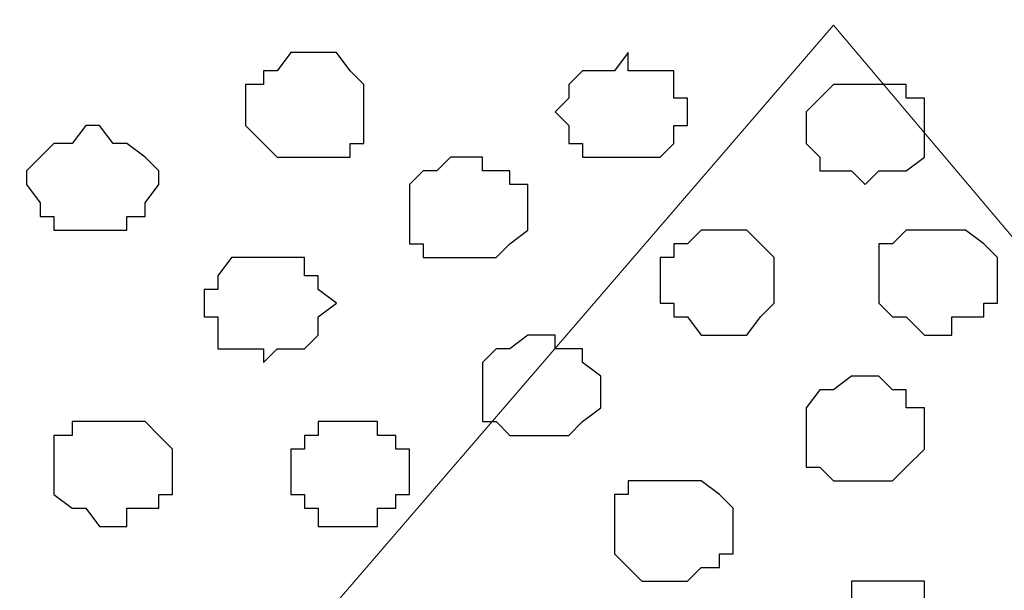
# Model space of a CAD drawing. Units: centimetres. Extents: x -8.5 to 8.8, y -9.9 to 13.4.
# Drawn here: x -3.9 to -3.4, y -0.8 to -0.6 of the extents above; entities that cross this region are included whole.
import ezdxf

# ---------------------------------------------------------------- set-up
doc = ezdxf.new("R2010")
doc.units = ezdxf.units.CM
doc.header["$MEASUREMENT"] = 0
doc.layers.add('Layer 1', color=7, linetype='Continuous')

msp = doc.modelspace()

# ---------------------------------------------------------------- linework, layer by layer
at = {"layer": 'Layer 1', "color": 254}
msp.add_open_spline([(-5.19512, -1.13362), (-5.19512, -1.13362), (1.62079, -1.13058), (1.62079, -1.13058), (1.62079, -1.13058), (1.62079, -1.13058), (1.61431, -0.54258), (1.61431, -0.54258), (1.61431, -0.54258), (1.61431, -0.54258), (-5.20136, -0.54257), (-5.20136, -0.54257), (-5.20136, -0.54257), (-5.20136, -0.54257), (-5.19512, -1.13362), (-5.19512, -1.13362)], degree=3, knots=[0, 0, 0, 0, 0.25, 0.25, 0.25, 0.25, 0.5, 0.5, 0.5, 0.5, 0.75, 0.75, 0.75, 0.75, 1, 1, 1, 1], dxfattribs=at)
at = {"layer": 'Layer 1', "color": 254, "lineweight": 9}
msp.add_open_spline([(-5.20136, -0.54257), (-5.20136, -0.54257), (1.61431, -0.54257), (1.61431, -0.54257), (1.61431, -0.54257), (1.61431, -0.54257), (1.62079, -1.13058), (1.62079, -1.13058), (1.62079, -1.13058), (1.62079, -1.13058), (-5.19512, -1.13362), (-5.19512, -1.13362), (-5.19512, -1.13362), (-5.19512, -1.13362), (-5.20136, -0.54257), (-5.20136, -0.54257)], degree=3, knots=[0, 0, 0, 0, 0.25, 0.25, 0.25, 0.25, 0.5, 0.5, 0.5, 0.5, 0.75, 0.75, 0.75, 0.75, 1, 1, 1, 1], dxfattribs=at)
at = {"layer": 'Layer 1', "lineweight": 9}
for points in [[(-4.19806, -0.57644), (-4.19806, -0.57644), (-4.53249, -0.97226), (-4.53249, -0.97226), (-4.53249, -0.97226), (-4.53249, -0.97226), (-4.53884, -0.99342), (-4.53884, -0.99342), (-4.53884, -0.99342), (-4.53884, -0.99342), (-4.53249, -1.01247), (-4.53249, -1.01247), (-4.53249, -1.01247), (-4.53249, -1.01247), (-4.52614, -1.02729), (-4.52614, -1.02729), (-4.52614, -1.02729), (-4.52614, -1.02729), (-4.51979, -1.03999), (-4.51979, -1.03999), (-4.51979, -1.03999), (-4.51979, -1.03999), (-4.48592, -1.06751), (-4.48592, -1.06751), (-4.48592, -1.06751), (-4.48592, -1.06751), (-4.44359, -1.08867), (-4.44359, -1.08867), (-4.44359, -1.08867), (-4.44359, -1.08867), (-4.38856, -1.10772), (-4.38856, -1.10772), (-4.38856, -1.10772), (-4.38856, -1.10772), (-4.32717, -1.12254), (-4.32717, -1.12254), (-4.32717, -1.12254), (-4.32717, -1.12254), (-4.25814, -1.1332), (-4.25814, -1.1332), (-4.25814, -1.1332), (-4.25814, -1.1332), (-4.12529, -1.13314), (-4.12529, -1.13314), (-4.12529, -1.13314), (-4.12529, -1.13314), (-4.06259, -1.11619), (-4.06259, -1.11619), (-4.06259, -1.11619), (-4.06259, -1.11619), (-4.00121, -1.10772), (-4.00121, -1.10772), (-4.00121, -1.10772), (-4.00121, -1.10772), (-3.94617, -1.08867), (-3.94617, -1.08867), (-3.94617, -1.08867), (-3.94617, -1.08867), (-3.90384, -1.06751), (-3.90384, -1.06751), (-3.90384, -1.06751), (-3.90384, -1.06751), (-3.87632, -1.03999), (-3.87632, -1.03999), (-3.87632, -1.03999), (-3.87632, -1.03999), (-3.86362, -1.01882), (-3.86362, -1.01882), (-3.86362, -1.01882), (-3.86362, -1.01882), (-3.86362, -0.97226), (-3.86362, -0.97226), (-3.86362, -0.97226), (-3.86362, -0.97226), (-4.19806, -0.57644), (-4.19806, -0.57644)], [(-3.52284, -0.57644), (-3.52284, -0.57644), (-3.86362, -0.97226), (-3.86362, -0.97226), (-3.86362, -0.97226), (-3.86362, -0.97226), (-3.86362, -1.01247), (-3.86362, -1.01247), (-3.86362, -1.01247), (-3.86362, -1.01247), (-3.85727, -1.02729), (-3.85727, -1.02729), (-3.85727, -1.02729), (-3.85727, -1.02729), (-3.84246, -1.03999), (-3.84246, -1.03999), (-3.84246, -1.03999), (-3.84246, -1.03999), (-3.80859, -1.06751), (-3.80859, -1.06751), (-3.80859, -1.06751), (-3.80859, -1.06751), (-3.76837, -1.08867), (-3.76837, -1.08867), (-3.76837, -1.08867), (-3.76837, -1.08867), (-3.71334, -1.10772), (-3.71334, -1.10772), (-3.71334, -1.10772), (-3.71334, -1.10772), (-3.65196, -1.12254), (-3.65196, -1.12254), (-3.65196, -1.12254), (-3.65196, -1.12254), (-3.58426, -1.1329), (-3.58426, -1.1329), (-3.58426, -1.1329), (-3.58426, -1.1329), (-3.45233, -1.13284), (-3.45233, -1.13284), (-3.45233, -1.13284), (-3.45233, -1.13284), (-3.38526, -1.11619), (-3.38526, -1.11619), (-3.38526, -1.11619), (-3.38526, -1.11619), (-3.32387, -1.10772), (-3.32387, -1.10772), (-3.32387, -1.10772), (-3.32387, -1.10772), (-3.27731, -1.08867), (-3.27731, -1.08867), (-3.27731, -1.08867), (-3.27731, -1.08867), (-3.22862, -1.06751), (-3.22862, -1.06751), (-3.22862, -1.06751), (-3.22862, -1.06751), (-3.20111, -1.03999), (-3.20111, -1.03999), (-3.20111, -1.03999), (-3.20111, -1.03999), (-3.19476, -1.01882), (-3.19476, -1.01882), (-3.19476, -1.01882), (-3.19476, -1.01882), (-3.18841, -1.00612), (-3.18841, -1.00612), (-3.18841, -1.00612), (-3.18841, -1.00612), (-3.18841, -0.97226), (-3.18841, -0.97226), (-3.18841, -0.97226), (-3.18841, -0.97226), (-3.52284, -0.57644), (-3.52284, -0.57644)]]:
    msp.add_open_spline(points, degree=3, knots=[0, 0, 0, 0, 0.052632, 0.052632, 0.052632, 0.052632, 0.105263, 0.105263, 0.105263, 0.105263, 0.157895, 0.157895, 0.157895, 0.157895, 0.210526, 0.210526, 0.210526, 0.210526, 0.263158, 0.263158, 0.263158, 0.263158, 0.315789, 0.315789, 0.315789, 0.315789, 0.368421, 0.368421, 0.368421, 0.368421, 0.421053, 0.421053, 0.421053, 0.421053, 0.473684, 0.473684, 0.473684, 0.473684, 0.526316, 0.526316, 0.526316, 0.526316, 0.578947, 0.578947, 0.578947, 0.578947, 0.631579, 0.631579, 0.631579, 0.631579, 0.684211, 0.684211, 0.684211, 0.684211, 0.736842, 0.736842, 0.736842, 0.736842, 0.789474, 0.789474, 0.789474, 0.789474, 0.842105, 0.842105, 0.842105, 0.842105, 0.894737, 0.894737, 0.894737, 0.894737, 0.947368, 0.947368, 0.947368, 0.947368, 1, 1, 1, 1], dxfattribs=at)
at = {"layer": 'Layer 1', "color": 8}
for points in [[(-3.76837, -0.58914), (-3.76837, -0.58914), (-3.75356, -0.58914), (-3.75356, -0.58914), (-3.75356, -0.58914), (-3.75356, -0.58914), (-3.74721, -0.59761), (-3.74721, -0.59761), (-3.74721, -0.59761), (-3.74721, -0.59761), (-3.74086, -0.60396), (-3.74086, -0.60396), (-3.74086, -0.60396), (-3.74086, -0.60396), (-3.74086, -0.63147), (-3.74086, -0.63147), (-3.74086, -0.63147), (-3.74086, -0.63147), (-3.74721, -0.63147), (-3.74721, -0.63147), (-3.74721, -0.63147), (-3.74721, -0.63147), (-3.74721, -0.63782), (-3.74721, -0.63782), (-3.74721, -0.63782), (-3.74721, -0.63782), (-3.78107, -0.63782), (-3.78107, -0.63782), (-3.78107, -0.63782), (-3.78107, -0.63782), (-3.78742, -0.63147), (-3.78742, -0.63147), (-3.78742, -0.63147), (-3.78742, -0.63147), (-3.79589, -0.62301), (-3.79589, -0.62301), (-3.79589, -0.62301), (-3.79589, -0.62301), (-3.79589, -0.60396), (-3.79589, -0.60396), (-3.79589, -0.60396), (-3.79589, -0.60396), (-3.78742, -0.60396), (-3.78742, -0.60396), (-3.78742, -0.60396), (-3.78742, -0.60396), (-3.78742, -0.59761), (-3.78742, -0.59761), (-3.78742, -0.59761), (-3.78742, -0.59761), (-3.78107, -0.59761), (-3.78107, -0.59761), (-3.78107, -0.59761), (-3.78107, -0.59761), (-3.77472, -0.58914), (-3.77472, -0.58914), (-3.77472, -0.58914), (-3.77472, -0.58914), (-3.76837, -0.58914), (-3.76837, -0.58914)], [(-3.59692, -0.78811), (-3.59692, -0.78811), (-3.58422, -0.78811), (-3.58422, -0.78811), (-3.58422, -0.78811), (-3.58422, -0.78811), (-3.57576, -0.79446), (-3.57576, -0.79446), (-3.57576, -0.79446), (-3.57576, -0.79446), (-3.56941, -0.80081), (-3.56941, -0.80081), (-3.56941, -0.80081), (-3.56941, -0.80081), (-3.56941, -0.82197), (-3.56941, -0.82197), (-3.56941, -0.82197), (-3.56941, -0.82197), (-3.57576, -0.82197), (-3.57576, -0.82197), (-3.57576, -0.82197), (-3.57576, -0.82197), (-3.57576, -0.82832), (-3.57576, -0.82832), (-3.57576, -0.82832), (-3.57576, -0.82832), (-3.58422, -0.82832), (-3.58422, -0.82832), (-3.58422, -0.82832), (-3.58422, -0.82832), (-3.59057, -0.83467), (-3.59057, -0.83467), (-3.59057, -0.83467), (-3.59057, -0.83467), (-3.61174, -0.83467), (-3.61174, -0.83467), (-3.61174, -0.83467), (-3.61174, -0.83467), (-3.61809, -0.82832), (-3.61809, -0.82832), (-3.61809, -0.82832), (-3.61809, -0.82832), (-3.62444, -0.82197), (-3.62444, -0.82197), (-3.62444, -0.82197), (-3.62444, -0.82197), (-3.62444, -0.79446), (-3.62444, -0.79446), (-3.62444, -0.79446), (-3.62444, -0.79446), (-3.61809, -0.79446), (-3.61809, -0.79446), (-3.61809, -0.79446), (-3.61809, -0.79446), (-3.61809, -0.78811), (-3.61809, -0.78811), (-3.61809, -0.78811), (-3.61809, -0.78811), (-3.59692, -0.78811), (-3.59692, -0.78811)]]:
    msp.add_open_spline(points, degree=3, knots=[0, 0, 0, 0, 0.066667, 0.066667, 0.066667, 0.066667, 0.133333, 0.133333, 0.133333, 0.133333, 0.2, 0.2, 0.2, 0.2, 0.266667, 0.266667, 0.266667, 0.266667, 0.333333, 0.333333, 0.333333, 0.333333, 0.4, 0.4, 0.4, 0.4, 0.466667, 0.466667, 0.466667, 0.466667, 0.533333, 0.533333, 0.533333, 0.533333, 0.6, 0.6, 0.6, 0.6, 0.666667, 0.666667, 0.666667, 0.666667, 0.733333, 0.733333, 0.733333, 0.733333, 0.8, 0.8, 0.8, 0.8, 0.866667, 0.866667, 0.866667, 0.866667, 0.933333, 0.933333, 0.933333, 0.933333, 1, 1, 1, 1], dxfattribs=at)
at = {"layer": 'Layer 1', "color": 253}
for points, knots in [([(-3.61809, -0.58914), (-3.61809, -0.58914), (-3.61809, -0.59761), (-3.61809, -0.59761), (-3.61809, -0.59761), (-3.61809, -0.59761), (-3.59692, -0.59761), (-3.59692, -0.59761), (-3.59692, -0.59761), (-3.59692, -0.59761), (-3.59692, -0.61031), (-3.59692, -0.61031), (-3.59692, -0.61031), (-3.59692, -0.61031), (-3.59057, -0.61031), (-3.59057, -0.61031), (-3.59057, -0.61031), (-3.59057, -0.61031), (-3.59057, -0.62301), (-3.59057, -0.62301), (-3.59057, -0.62301), (-3.59057, -0.62301), (-3.59692, -0.62301), (-3.59692, -0.62301), (-3.59692, -0.62301), (-3.59692, -0.62301), (-3.59692, -0.63147), (-3.59692, -0.63147), (-3.59692, -0.63147), (-3.59692, -0.63147), (-3.60327, -0.63782), (-3.60327, -0.63782), (-3.60327, -0.63782), (-3.60327, -0.63782), (-3.63926, -0.63782), (-3.63926, -0.63782), (-3.63926, -0.63782), (-3.63926, -0.63782), (-3.63926, -0.63147), (-3.63926, -0.63147), (-3.63926, -0.63147), (-3.63926, -0.63147), (-3.64561, -0.63147), (-3.64561, -0.63147), (-3.64561, -0.63147), (-3.64561, -0.63147), (-3.64561, -0.62301), (-3.64561, -0.62301), (-3.64561, -0.62301), (-3.64561, -0.62301), (-3.65196, -0.61666), (-3.65196, -0.61666), (-3.65196, -0.61666), (-3.65196, -0.61666), (-3.64561, -0.61031), (-3.64561, -0.61031), (-3.64561, -0.61031), (-3.64561, -0.61031), (-3.64561, -0.60396), (-3.64561, -0.60396), (-3.64561, -0.60396), (-3.64561, -0.60396), (-3.63926, -0.59761), (-3.63926, -0.59761), (-3.63926, -0.59761), (-3.63926, -0.59761), (-3.62444, -0.59761), (-3.62444, -0.59761), (-3.62444, -0.59761), (-3.62444, -0.59761), (-3.61809, -0.58914), (-3.61809, -0.58914)], [0, 0, 0, 0, 0.055556, 0.055556, 0.055556, 0.055556, 0.111111, 0.111111, 0.111111, 0.111111, 0.166667, 0.166667, 0.166667, 0.166667, 0.222222, 0.222222, 0.222222, 0.222222, 0.277778, 0.277778, 0.277778, 0.277778, 0.333333, 0.333333, 0.333333, 0.333333, 0.388889, 0.388889, 0.388889, 0.388889, 0.444444, 0.444444, 0.444444, 0.444444, 0.5, 0.5, 0.5, 0.5, 0.555556, 0.555556, 0.555556, 0.555556, 0.611111, 0.611111, 0.611111, 0.611111, 0.666667, 0.666667, 0.666667, 0.666667, 0.722222, 0.722222, 0.722222, 0.722222, 0.777778, 0.777778, 0.777778, 0.777778, 0.833333, 0.833333, 0.833333, 0.833333, 0.888889, 0.888889, 0.888889, 0.888889, 0.944444, 0.944444, 0.944444, 0.944444, 1, 1, 1, 1]), ([(-3.50802, -0.60396), (-3.50802, -0.60396), (-3.48897, -0.60396), (-3.48897, -0.60396), (-3.48897, -0.60396), (-3.48897, -0.60396), (-3.48897, -0.61031), (-3.48897, -0.61031), (-3.48897, -0.61031), (-3.48897, -0.61031), (-3.48051, -0.61031), (-3.48051, -0.61031), (-3.48051, -0.61031), (-3.48051, -0.61031), (-3.48051, -0.63782), (-3.48051, -0.63782), (-3.48051, -0.63782), (-3.48051, -0.63782), (-3.48897, -0.64417), (-3.48897, -0.64417), (-3.48897, -0.64417), (-3.48897, -0.64417), (-3.50167, -0.64417), (-3.50167, -0.64417), (-3.50167, -0.64417), (-3.50167, -0.64417), (-3.50802, -0.65052), (-3.50802, -0.65052), (-3.50802, -0.65052), (-3.50802, -0.65052), (-3.51437, -0.64417), (-3.51437, -0.64417), (-3.51437, -0.64417), (-3.51437, -0.64417), (-3.52919, -0.64417), (-3.52919, -0.64417), (-3.52919, -0.64417), (-3.52919, -0.64417), (-3.52919, -0.63782), (-3.52919, -0.63782), (-3.52919, -0.63782), (-3.52919, -0.63782), (-3.53554, -0.63147), (-3.53554, -0.63147), (-3.53554, -0.63147), (-3.53554, -0.63147), (-3.53554, -0.61666), (-3.53554, -0.61666), (-3.53554, -0.61666), (-3.53554, -0.61666), (-3.52284, -0.60396), (-3.52284, -0.60396), (-3.52284, -0.60396), (-3.52284, -0.60396), (-3.50802, -0.60396), (-3.50802, -0.60396)], [0, 0, 0, 0, 0.071429, 0.071429, 0.071429, 0.071429, 0.142857, 0.142857, 0.142857, 0.142857, 0.214286, 0.214286, 0.214286, 0.214286, 0.285714, 0.285714, 0.285714, 0.285714, 0.357143, 0.357143, 0.357143, 0.357143, 0.428571, 0.428571, 0.428571, 0.428571, 0.5, 0.5, 0.5, 0.5, 0.571429, 0.571429, 0.571429, 0.571429, 0.642857, 0.642857, 0.642857, 0.642857, 0.714286, 0.714286, 0.714286, 0.714286, 0.785714, 0.785714, 0.785714, 0.785714, 0.857143, 0.857143, 0.857143, 0.857143, 0.928571, 0.928571, 0.928571, 0.928571, 1, 1, 1, 1]), ([(-3.86997, -0.62301), (-3.86997, -0.62301), (-3.86362, -0.62301), (-3.86362, -0.62301), (-3.86362, -0.62301), (-3.86362, -0.62301), (-3.85727, -0.63147), (-3.85727, -0.63147), (-3.85727, -0.63147), (-3.85727, -0.63147), (-3.85092, -0.63147), (-3.85092, -0.63147), (-3.85092, -0.63147), (-3.85092, -0.63147), (-3.84246, -0.63782), (-3.84246, -0.63782), (-3.84246, -0.63782), (-3.84246, -0.63782), (-3.83611, -0.64417), (-3.83611, -0.64417), (-3.83611, -0.64417), (-3.83611, -0.64417), (-3.83611, -0.65052), (-3.83611, -0.65052), (-3.83611, -0.65052), (-3.83611, -0.65052), (-3.84246, -0.65899), (-3.84246, -0.65899), (-3.84246, -0.65899), (-3.84246, -0.65899), (-3.84246, -0.66534), (-3.84246, -0.66534), (-3.84246, -0.66534), (-3.84246, -0.66534), (-3.85092, -0.66534), (-3.85092, -0.66534), (-3.85092, -0.66534), (-3.85092, -0.66534), (-3.85092, -0.67169), (-3.85092, -0.67169), (-3.85092, -0.67169), (-3.85092, -0.67169), (-3.88479, -0.67169), (-3.88479, -0.67169), (-3.88479, -0.67169), (-3.88479, -0.67169), (-3.88479, -0.66534), (-3.88479, -0.66534), (-3.88479, -0.66534), (-3.88479, -0.66534), (-3.89114, -0.66534), (-3.89114, -0.66534), (-3.89114, -0.66534), (-3.89114, -0.66534), (-3.89114, -0.65899), (-3.89114, -0.65899), (-3.89114, -0.65899), (-3.89114, -0.65899), (-3.89749, -0.65052), (-3.89749, -0.65052), (-3.89749, -0.65052), (-3.89749, -0.65052), (-3.89749, -0.64417), (-3.89749, -0.64417), (-3.89749, -0.64417), (-3.89749, -0.64417), (-3.89114, -0.63782), (-3.89114, -0.63782), (-3.89114, -0.63782), (-3.89114, -0.63782), (-3.88479, -0.63147), (-3.88479, -0.63147), (-3.88479, -0.63147), (-3.88479, -0.63147), (-3.87632, -0.63147), (-3.87632, -0.63147), (-3.87632, -0.63147), (-3.87632, -0.63147), (-3.86997, -0.62301), (-3.86997, -0.62301)], [0, 0, 0, 0, 0.05, 0.05, 0.05, 0.05, 0.1, 0.1, 0.1, 0.1, 0.15, 0.15, 0.15, 0.15, 0.2, 0.2, 0.2, 0.2, 0.25, 0.25, 0.25, 0.25, 0.3, 0.3, 0.3, 0.3, 0.35, 0.35, 0.35, 0.35, 0.4, 0.4, 0.4, 0.4, 0.45, 0.45, 0.45, 0.45, 0.5, 0.5, 0.5, 0.5, 0.55, 0.55, 0.55, 0.55, 0.6, 0.6, 0.6, 0.6, 0.65, 0.65, 0.65, 0.65, 0.7, 0.7, 0.7, 0.7, 0.75, 0.75, 0.75, 0.75, 0.8, 0.8, 0.8, 0.8, 0.85, 0.85, 0.85, 0.85, 0.9, 0.9, 0.9, 0.9, 0.95, 0.95, 0.95, 0.95, 1, 1, 1, 1]), ([(-3.69217, -0.63782), (-3.69217, -0.63782), (-3.68582, -0.63782), (-3.68582, -0.63782), (-3.68582, -0.63782), (-3.68582, -0.63782), (-3.68582, -0.64417), (-3.68582, -0.64417), (-3.68582, -0.64417), (-3.68582, -0.64417), (-3.67312, -0.64417), (-3.67312, -0.64417), (-3.67312, -0.64417), (-3.67312, -0.64417), (-3.67312, -0.65052), (-3.67312, -0.65052), (-3.67312, -0.65052), (-3.67312, -0.65052), (-3.66466, -0.65052), (-3.66466, -0.65052), (-3.66466, -0.65052), (-3.66466, -0.65052), (-3.66466, -0.67169), (-3.66466, -0.67169), (-3.66466, -0.67169), (-3.66466, -0.67169), (-3.67312, -0.67804), (-3.67312, -0.67804), (-3.67312, -0.67804), (-3.67312, -0.67804), (-3.67947, -0.68439), (-3.67947, -0.68439), (-3.67947, -0.68439), (-3.67947, -0.68439), (-3.71334, -0.68439), (-3.71334, -0.68439), (-3.71334, -0.68439), (-3.71334, -0.68439), (-3.71334, -0.67804), (-3.71334, -0.67804), (-3.71334, -0.67804), (-3.71334, -0.67804), (-3.71969, -0.67804), (-3.71969, -0.67804), (-3.71969, -0.67804), (-3.71969, -0.67804), (-3.71969, -0.65052), (-3.71969, -0.65052), (-3.71969, -0.65052), (-3.71969, -0.65052), (-3.71334, -0.64417), (-3.71334, -0.64417), (-3.71334, -0.64417), (-3.71334, -0.64417), (-3.70699, -0.64417), (-3.70699, -0.64417), (-3.70699, -0.64417), (-3.70699, -0.64417), (-3.70064, -0.63782), (-3.70064, -0.63782), (-3.70064, -0.63782), (-3.70064, -0.63782), (-3.69217, -0.63782), (-3.69217, -0.63782)], [0, 0, 0, 0, 0.0625, 0.0625, 0.0625, 0.0625, 0.125, 0.125, 0.125, 0.125, 0.1875, 0.1875, 0.1875, 0.1875, 0.25, 0.25, 0.25, 0.25, 0.3125, 0.3125, 0.3125, 0.3125, 0.375, 0.375, 0.375, 0.375, 0.4375, 0.4375, 0.4375, 0.4375, 0.5, 0.5, 0.5, 0.5, 0.5625, 0.5625, 0.5625, 0.5625, 0.625, 0.625, 0.625, 0.625, 0.6875, 0.6875, 0.6875, 0.6875, 0.75, 0.75, 0.75, 0.75, 0.8125, 0.8125, 0.8125, 0.8125, 0.875, 0.875, 0.875, 0.875, 0.9375, 0.9375, 0.9375, 0.9375, 1, 1, 1, 1]), ([(-3.47416, -0.67169), (-3.47416, -0.67169), (-3.46146, -0.67169), (-3.46146, -0.67169), (-3.46146, -0.67169), (-3.46146, -0.67169), (-3.45299, -0.67804), (-3.45299, -0.67804), (-3.45299, -0.67804), (-3.45299, -0.67804), (-3.44664, -0.68439), (-3.44664, -0.68439), (-3.44664, -0.68439), (-3.44664, -0.68439), (-3.44664, -0.70556), (-3.44664, -0.70556), (-3.44664, -0.70556), (-3.44664, -0.70556), (-3.45299, -0.70556), (-3.45299, -0.70556), (-3.45299, -0.70556), (-3.45299, -0.70556), (-3.45299, -0.71191), (-3.45299, -0.71191), (-3.45299, -0.71191), (-3.45299, -0.71191), (-3.46781, -0.71191), (-3.46781, -0.71191), (-3.46781, -0.71191), (-3.46781, -0.71191), (-3.46781, -0.72037), (-3.46781, -0.72037), (-3.46781, -0.72037), (-3.46781, -0.72037), (-3.48051, -0.72037), (-3.48051, -0.72037), (-3.48051, -0.72037), (-3.48051, -0.72037), (-3.48897, -0.71191), (-3.48897, -0.71191), (-3.48897, -0.71191), (-3.48897, -0.71191), (-3.49532, -0.71191), (-3.49532, -0.71191), (-3.49532, -0.71191), (-3.49532, -0.71191), (-3.50167, -0.70556), (-3.50167, -0.70556), (-3.50167, -0.70556), (-3.50167, -0.70556), (-3.50167, -0.67804), (-3.50167, -0.67804), (-3.50167, -0.67804), (-3.50167, -0.67804), (-3.49532, -0.67804), (-3.49532, -0.67804), (-3.49532, -0.67804), (-3.49532, -0.67804), (-3.48897, -0.67169), (-3.48897, -0.67169), (-3.48897, -0.67169), (-3.48897, -0.67169), (-3.47416, -0.67169), (-3.47416, -0.67169)], [0, 0, 0, 0, 0.0625, 0.0625, 0.0625, 0.0625, 0.125, 0.125, 0.125, 0.125, 0.1875, 0.1875, 0.1875, 0.1875, 0.25, 0.25, 0.25, 0.25, 0.3125, 0.3125, 0.3125, 0.3125, 0.375, 0.375, 0.375, 0.375, 0.4375, 0.4375, 0.4375, 0.4375, 0.5, 0.5, 0.5, 0.5, 0.5625, 0.5625, 0.5625, 0.5625, 0.625, 0.625, 0.625, 0.625, 0.6875, 0.6875, 0.6875, 0.6875, 0.75, 0.75, 0.75, 0.75, 0.8125, 0.8125, 0.8125, 0.8125, 0.875, 0.875, 0.875, 0.875, 0.9375, 0.9375, 0.9375, 0.9375, 1, 1, 1, 1]), ([(-3.78742, -0.68439), (-3.78742, -0.68439), (-3.76837, -0.68439), (-3.76837, -0.68439), (-3.76837, -0.68439), (-3.76837, -0.68439), (-3.76837, -0.69286), (-3.76837, -0.69286), (-3.76837, -0.69286), (-3.76837, -0.69286), (-3.76202, -0.69286), (-3.76202, -0.69286), (-3.76202, -0.69286), (-3.76202, -0.69286), (-3.76202, -0.69921), (-3.76202, -0.69921), (-3.76202, -0.69921), (-3.76202, -0.69921), (-3.75356, -0.70556), (-3.75356, -0.70556), (-3.75356, -0.70556), (-3.75356, -0.70556), (-3.76202, -0.71191), (-3.76202, -0.71191), (-3.76202, -0.71191), (-3.76202, -0.71191), (-3.76202, -0.72037), (-3.76202, -0.72037), (-3.76202, -0.72037), (-3.76202, -0.72037), (-3.76837, -0.72672), (-3.76837, -0.72672), (-3.76837, -0.72672), (-3.76837, -0.72672), (-3.78107, -0.72672), (-3.78107, -0.72672), (-3.78107, -0.72672), (-3.78107, -0.72672), (-3.78742, -0.73307), (-3.78742, -0.73307), (-3.78742, -0.73307), (-3.78742, -0.73307), (-3.78742, -0.72672), (-3.78742, -0.72672), (-3.78742, -0.72672), (-3.78742, -0.72672), (-3.80859, -0.72672), (-3.80859, -0.72672), (-3.80859, -0.72672), (-3.80859, -0.72672), (-3.80859, -0.71191), (-3.80859, -0.71191), (-3.80859, -0.71191), (-3.80859, -0.71191), (-3.81494, -0.71191), (-3.81494, -0.71191), (-3.81494, -0.71191), (-3.81494, -0.71191), (-3.81494, -0.69921), (-3.81494, -0.69921), (-3.81494, -0.69921), (-3.81494, -0.69921), (-3.80859, -0.69921), (-3.80859, -0.69921), (-3.80859, -0.69921), (-3.80859, -0.69921), (-3.80859, -0.69286), (-3.80859, -0.69286), (-3.80859, -0.69286), (-3.80859, -0.69286), (-3.80224, -0.68439), (-3.80224, -0.68439), (-3.80224, -0.68439), (-3.80224, -0.68439), (-3.78742, -0.68439), (-3.78742, -0.68439)], [0, 0, 0, 0, 0.052632, 0.052632, 0.052632, 0.052632, 0.105263, 0.105263, 0.105263, 0.105263, 0.157895, 0.157895, 0.157895, 0.157895, 0.210526, 0.210526, 0.210526, 0.210526, 0.263158, 0.263158, 0.263158, 0.263158, 0.315789, 0.315789, 0.315789, 0.315789, 0.368421, 0.368421, 0.368421, 0.368421, 0.421053, 0.421053, 0.421053, 0.421053, 0.473684, 0.473684, 0.473684, 0.473684, 0.526316, 0.526316, 0.526316, 0.526316, 0.578947, 0.578947, 0.578947, 0.578947, 0.631579, 0.631579, 0.631579, 0.631579, 0.684211, 0.684211, 0.684211, 0.684211, 0.736842, 0.736842, 0.736842, 0.736842, 0.789474, 0.789474, 0.789474, 0.789474, 0.842105, 0.842105, 0.842105, 0.842105, 0.894737, 0.894737, 0.894737, 0.894737, 0.947368, 0.947368, 0.947368, 0.947368, 1, 1, 1, 1]), ([(-3.65831, -0.72037), (-3.65831, -0.72037), (-3.65196, -0.72037), (-3.65196, -0.72037), (-3.65196, -0.72037), (-3.65196, -0.72037), (-3.65196, -0.72672), (-3.65196, -0.72672), (-3.65196, -0.72672), (-3.65196, -0.72672), (-3.63926, -0.72672), (-3.63926, -0.72672), (-3.63926, -0.72672), (-3.63926, -0.72672), (-3.63926, -0.73307), (-3.63926, -0.73307), (-3.63926, -0.73307), (-3.63926, -0.73307), (-3.63079, -0.73942), (-3.63079, -0.73942), (-3.63079, -0.73942), (-3.63079, -0.73942), (-3.63079, -0.75424), (-3.63079, -0.75424), (-3.63079, -0.75424), (-3.63079, -0.75424), (-3.63926, -0.76059), (-3.63926, -0.76059), (-3.63926, -0.76059), (-3.63926, -0.76059), (-3.64561, -0.76694), (-3.64561, -0.76694), (-3.64561, -0.76694), (-3.64561, -0.76694), (-3.67312, -0.76694), (-3.67312, -0.76694), (-3.67312, -0.76694), (-3.67312, -0.76694), (-3.67947, -0.76059), (-3.67947, -0.76059), (-3.67947, -0.76059), (-3.67947, -0.76059), (-3.68582, -0.76059), (-3.68582, -0.76059), (-3.68582, -0.76059), (-3.68582, -0.76059), (-3.68582, -0.73307), (-3.68582, -0.73307), (-3.68582, -0.73307), (-3.68582, -0.73307), (-3.67947, -0.72672), (-3.67947, -0.72672), (-3.67947, -0.72672), (-3.67947, -0.72672), (-3.67312, -0.72672), (-3.67312, -0.72672), (-3.67312, -0.72672), (-3.67312, -0.72672), (-3.66466, -0.72037), (-3.66466, -0.72037), (-3.66466, -0.72037), (-3.66466, -0.72037), (-3.65831, -0.72037), (-3.65831, -0.72037)], [0, 0, 0, 0, 0.0625, 0.0625, 0.0625, 0.0625, 0.125, 0.125, 0.125, 0.125, 0.1875, 0.1875, 0.1875, 0.1875, 0.25, 0.25, 0.25, 0.25, 0.3125, 0.3125, 0.3125, 0.3125, 0.375, 0.375, 0.375, 0.375, 0.4375, 0.4375, 0.4375, 0.4375, 0.5, 0.5, 0.5, 0.5, 0.5625, 0.5625, 0.5625, 0.5625, 0.625, 0.625, 0.625, 0.625, 0.6875, 0.6875, 0.6875, 0.6875, 0.75, 0.75, 0.75, 0.75, 0.8125, 0.8125, 0.8125, 0.8125, 0.875, 0.875, 0.875, 0.875, 0.9375, 0.9375, 0.9375, 0.9375, 1, 1, 1, 1]), ([(-3.50802, -0.73942), (-3.50802, -0.73942), (-3.50167, -0.73942), (-3.50167, -0.73942), (-3.50167, -0.73942), (-3.50167, -0.73942), (-3.49532, -0.74577), (-3.49532, -0.74577), (-3.49532, -0.74577), (-3.49532, -0.74577), (-3.48897, -0.74577), (-3.48897, -0.74577), (-3.48897, -0.74577), (-3.48897, -0.74577), (-3.48897, -0.75424), (-3.48897, -0.75424), (-3.48897, -0.75424), (-3.48897, -0.75424), (-3.48051, -0.75424), (-3.48051, -0.75424), (-3.48051, -0.75424), (-3.48051, -0.75424), (-3.48051, -0.77329), (-3.48051, -0.77329), (-3.48051, -0.77329), (-3.48051, -0.77329), (-3.48897, -0.78176), (-3.48897, -0.78176), (-3.48897, -0.78176), (-3.48897, -0.78176), (-3.49532, -0.78811), (-3.49532, -0.78811), (-3.49532, -0.78811), (-3.49532, -0.78811), (-3.52284, -0.78811), (-3.52284, -0.78811), (-3.52284, -0.78811), (-3.52284, -0.78811), (-3.52919, -0.78176), (-3.52919, -0.78176), (-3.52919, -0.78176), (-3.52919, -0.78176), (-3.53554, -0.78176), (-3.53554, -0.78176), (-3.53554, -0.78176), (-3.53554, -0.78176), (-3.53554, -0.75424), (-3.53554, -0.75424), (-3.53554, -0.75424), (-3.53554, -0.75424), (-3.52919, -0.74577), (-3.52919, -0.74577), (-3.52919, -0.74577), (-3.52919, -0.74577), (-3.52284, -0.74577), (-3.52284, -0.74577), (-3.52284, -0.74577), (-3.52284, -0.74577), (-3.51437, -0.73942), (-3.51437, -0.73942), (-3.51437, -0.73942), (-3.51437, -0.73942), (-3.50802, -0.73942), (-3.50802, -0.73942)], [0, 0, 0, 0, 0.0625, 0.0625, 0.0625, 0.0625, 0.125, 0.125, 0.125, 0.125, 0.1875, 0.1875, 0.1875, 0.1875, 0.25, 0.25, 0.25, 0.25, 0.3125, 0.3125, 0.3125, 0.3125, 0.375, 0.375, 0.375, 0.375, 0.4375, 0.4375, 0.4375, 0.4375, 0.5, 0.5, 0.5, 0.5, 0.5625, 0.5625, 0.5625, 0.5625, 0.625, 0.625, 0.625, 0.625, 0.6875, 0.6875, 0.6875, 0.6875, 0.75, 0.75, 0.75, 0.75, 0.8125, 0.8125, 0.8125, 0.8125, 0.875, 0.875, 0.875, 0.875, 0.9375, 0.9375, 0.9375, 0.9375, 1, 1, 1, 1]), ([(-3.85727, -0.76059), (-3.85727, -0.76059), (-3.84246, -0.76059), (-3.84246, -0.76059), (-3.84246, -0.76059), (-3.84246, -0.76059), (-3.83611, -0.76694), (-3.83611, -0.76694), (-3.83611, -0.76694), (-3.83611, -0.76694), (-3.82976, -0.77329), (-3.82976, -0.77329), (-3.82976, -0.77329), (-3.82976, -0.77329), (-3.82976, -0.79446), (-3.82976, -0.79446), (-3.82976, -0.79446), (-3.82976, -0.79446), (-3.83611, -0.79446), (-3.83611, -0.79446), (-3.83611, -0.79446), (-3.83611, -0.79446), (-3.83611, -0.80081), (-3.83611, -0.80081), (-3.83611, -0.80081), (-3.83611, -0.80081), (-3.85092, -0.80081), (-3.85092, -0.80081), (-3.85092, -0.80081), (-3.85092, -0.80081), (-3.85092, -0.80927), (-3.85092, -0.80927), (-3.85092, -0.80927), (-3.85092, -0.80927), (-3.86362, -0.80927), (-3.86362, -0.80927), (-3.86362, -0.80927), (-3.86362, -0.80927), (-3.86997, -0.80081), (-3.86997, -0.80081), (-3.86997, -0.80081), (-3.86997, -0.80081), (-3.87632, -0.80081), (-3.87632, -0.80081), (-3.87632, -0.80081), (-3.87632, -0.80081), (-3.88479, -0.79446), (-3.88479, -0.79446), (-3.88479, -0.79446), (-3.88479, -0.79446), (-3.88479, -0.76694), (-3.88479, -0.76694), (-3.88479, -0.76694), (-3.88479, -0.76694), (-3.87632, -0.76694), (-3.87632, -0.76694), (-3.87632, -0.76694), (-3.87632, -0.76694), (-3.87632, -0.76059), (-3.87632, -0.76059), (-3.87632, -0.76059), (-3.87632, -0.76059), (-3.85727, -0.76059), (-3.85727, -0.76059)], [0, 0, 0, 0, 0.0625, 0.0625, 0.0625, 0.0625, 0.125, 0.125, 0.125, 0.125, 0.1875, 0.1875, 0.1875, 0.1875, 0.25, 0.25, 0.25, 0.25, 0.3125, 0.3125, 0.3125, 0.3125, 0.375, 0.375, 0.375, 0.375, 0.4375, 0.4375, 0.4375, 0.4375, 0.5, 0.5, 0.5, 0.5, 0.5625, 0.5625, 0.5625, 0.5625, 0.625, 0.625, 0.625, 0.625, 0.6875, 0.6875, 0.6875, 0.6875, 0.75, 0.75, 0.75, 0.75, 0.8125, 0.8125, 0.8125, 0.8125, 0.875, 0.875, 0.875, 0.875, 0.9375, 0.9375, 0.9375, 0.9375, 1, 1, 1, 1]), ([(-3.74721, -0.76059), (-3.74721, -0.76059), (-3.73451, -0.76059), (-3.73451, -0.76059), (-3.73451, -0.76059), (-3.73451, -0.76059), (-3.73451, -0.76694), (-3.73451, -0.76694), (-3.73451, -0.76694), (-3.73451, -0.76694), (-3.72604, -0.76694), (-3.72604, -0.76694), (-3.72604, -0.76694), (-3.72604, -0.76694), (-3.72604, -0.77329), (-3.72604, -0.77329), (-3.72604, -0.77329), (-3.72604, -0.77329), (-3.71969, -0.77329), (-3.71969, -0.77329), (-3.71969, -0.77329), (-3.71969, -0.77329), (-3.71969, -0.79446), (-3.71969, -0.79446), (-3.71969, -0.79446), (-3.71969, -0.79446), (-3.72604, -0.79446), (-3.72604, -0.79446), (-3.72604, -0.79446), (-3.72604, -0.79446), (-3.72604, -0.80081), (-3.72604, -0.80081), (-3.72604, -0.80081), (-3.72604, -0.80081), (-3.73451, -0.80081), (-3.73451, -0.80081), (-3.73451, -0.80081), (-3.73451, -0.80081), (-3.73451, -0.80927), (-3.73451, -0.80927), (-3.73451, -0.80927), (-3.73451, -0.80927), (-3.76202, -0.80927), (-3.76202, -0.80927), (-3.76202, -0.80927), (-3.76202, -0.80927), (-3.76202, -0.80081), (-3.76202, -0.80081), (-3.76202, -0.80081), (-3.76202, -0.80081), (-3.76837, -0.80081), (-3.76837, -0.80081), (-3.76837, -0.80081), (-3.76837, -0.80081), (-3.76837, -0.79446), (-3.76837, -0.79446), (-3.76837, -0.79446), (-3.76837, -0.79446), (-3.77472, -0.79446), (-3.77472, -0.79446), (-3.77472, -0.79446), (-3.77472, -0.79446), (-3.77472, -0.77329), (-3.77472, -0.77329), (-3.77472, -0.77329), (-3.77472, -0.77329), (-3.76837, -0.77329), (-3.76837, -0.77329), (-3.76837, -0.77329), (-3.76837, -0.77329), (-3.76837, -0.76694), (-3.76837, -0.76694), (-3.76837, -0.76694), (-3.76837, -0.76694), (-3.76202, -0.76694), (-3.76202, -0.76694), (-3.76202, -0.76694), (-3.76202, -0.76694), (-3.76202, -0.76059), (-3.76202, -0.76059), (-3.76202, -0.76059), (-3.76202, -0.76059), (-3.74721, -0.76059), (-3.74721, -0.76059)], [0, 0, 0, 0, 0.047619, 0.047619, 0.047619, 0.047619, 0.095238, 0.095238, 0.095238, 0.095238, 0.142857, 0.142857, 0.142857, 0.142857, 0.190476, 0.190476, 0.190476, 0.190476, 0.238095, 0.238095, 0.238095, 0.238095, 0.285714, 0.285714, 0.285714, 0.285714, 0.333333, 0.333333, 0.333333, 0.333333, 0.380952, 0.380952, 0.380952, 0.380952, 0.428571, 0.428571, 0.428571, 0.428571, 0.47619, 0.47619, 0.47619, 0.47619, 0.52381, 0.52381, 0.52381, 0.52381, 0.571429, 0.571429, 0.571429, 0.571429, 0.619048, 0.619048, 0.619048, 0.619048, 0.666667, 0.666667, 0.666667, 0.666667, 0.714286, 0.714286, 0.714286, 0.714286, 0.761905, 0.761905, 0.761905, 0.761905, 0.809524, 0.809524, 0.809524, 0.809524, 0.857143, 0.857143, 0.857143, 0.857143, 0.904762, 0.904762, 0.904762, 0.904762, 0.952381, 0.952381, 0.952381, 0.952381, 1, 1, 1, 1]), ([(-3.50167, -0.83467), (-3.50167, -0.83467), (-3.48051, -0.83467), (-3.48051, -0.83467), (-3.48051, -0.83467), (-3.48051, -0.83467), (-3.48051, -0.84314), (-3.48051, -0.84314), (-3.48051, -0.84314), (-3.48051, -0.84314), (-3.47416, -0.84314), (-3.47416, -0.84314), (-3.47416, -0.84314), (-3.47416, -0.84314), (-3.47416, -0.84949), (-3.47416, -0.84949), (-3.47416, -0.84949), (-3.47416, -0.84949), (-3.46781, -0.85584), (-3.46781, -0.85584), (-3.46781, -0.85584), (-3.46781, -0.85584), (-3.47416, -0.86219), (-3.47416, -0.86219), (-3.47416, -0.86219), (-3.47416, -0.86219), (-3.47416, -0.87066), (-3.47416, -0.87066), (-3.47416, -0.87066), (-3.47416, -0.87066), (-3.48051, -0.87701), (-3.48051, -0.87701), (-3.48051, -0.87701), (-3.48051, -0.87701), (-3.48897, -0.87701), (-3.48897, -0.87701), (-3.48897, -0.87701), (-3.48897, -0.87701), (-3.49532, -0.88336), (-3.49532, -0.88336), (-3.49532, -0.88336), (-3.49532, -0.88336), (-3.50167, -0.88336), (-3.50167, -0.88336), (-3.50167, -0.88336), (-3.50167, -0.88336), (-3.50802, -0.87701), (-3.50802, -0.87701), (-3.50802, -0.87701), (-3.50802, -0.87701), (-3.51437, -0.87701), (-3.51437, -0.87701), (-3.51437, -0.87701), (-3.51437, -0.87701), (-3.52284, -0.87066), (-3.52284, -0.87066), (-3.52284, -0.87066), (-3.52284, -0.87066), (-3.52284, -0.86219), (-3.52284, -0.86219), (-3.52284, -0.86219), (-3.52284, -0.86219), (-3.52919, -0.86219), (-3.52919, -0.86219), (-3.52919, -0.86219), (-3.52919, -0.86219), (-3.52919, -0.84949), (-3.52919, -0.84949), (-3.52919, -0.84949), (-3.52919, -0.84949), (-3.52284, -0.84949), (-3.52284, -0.84949), (-3.52284, -0.84949), (-3.52284, -0.84949), (-3.52284, -0.84314), (-3.52284, -0.84314), (-3.52284, -0.84314), (-3.52284, -0.84314), (-3.51437, -0.84314), (-3.51437, -0.84314), (-3.51437, -0.84314), (-3.51437, -0.84314), (-3.51437, -0.83467), (-3.51437, -0.83467), (-3.51437, -0.83467), (-3.51437, -0.83467), (-3.50167, -0.83467), (-3.50167, -0.83467)], [0, 0, 0, 0, 0.045455, 0.045455, 0.045455, 0.045455, 0.090909, 0.090909, 0.090909, 0.090909, 0.136364, 0.136364, 0.136364, 0.136364, 0.181818, 0.181818, 0.181818, 0.181818, 0.227273, 0.227273, 0.227273, 0.227273, 0.272727, 0.272727, 0.272727, 0.272727, 0.318182, 0.318182, 0.318182, 0.318182, 0.363636, 0.363636, 0.363636, 0.363636, 0.409091, 0.409091, 0.409091, 0.409091, 0.454545, 0.454545, 0.454545, 0.454545, 0.5, 0.5, 0.5, 0.5, 0.545455, 0.545455, 0.545455, 0.545455, 0.590909, 0.590909, 0.590909, 0.590909, 0.636364, 0.636364, 0.636364, 0.636364, 0.681818, 0.681818, 0.681818, 0.681818, 0.727273, 0.727273, 0.727273, 0.727273, 0.772727, 0.772727, 0.772727, 0.772727, 0.818182, 0.818182, 0.818182, 0.818182, 0.863636, 0.863636, 0.863636, 0.863636, 0.909091, 0.909091, 0.909091, 0.909091, 0.954545, 0.954545, 0.954545, 0.954545, 1, 1, 1, 1])]:
    msp.add_open_spline(points, degree=3, knots=knots, dxfattribs=at)
at = {"layer": 'Layer 1', "color": 251}
msp.add_open_spline([(-3.57576, -0.67169), (-3.57576, -0.67169), (-3.56306, -0.67169), (-3.56306, -0.67169), (-3.56306, -0.67169), (-3.56306, -0.67169), (-3.55671, -0.67804), (-3.55671, -0.67804), (-3.55671, -0.67804), (-3.55671, -0.67804), (-3.55036, -0.68439), (-3.55036, -0.68439), (-3.55036, -0.68439), (-3.55036, -0.68439), (-3.55036, -0.70556), (-3.55036, -0.70556), (-3.55036, -0.70556), (-3.55036, -0.70556), (-3.55671, -0.71191), (-3.55671, -0.71191), (-3.55671, -0.71191), (-3.55671, -0.71191), (-3.56306, -0.72037), (-3.56306, -0.72037), (-3.56306, -0.72037), (-3.56306, -0.72037), (-3.58422, -0.72037), (-3.58422, -0.72037), (-3.58422, -0.72037), (-3.58422, -0.72037), (-3.59057, -0.71191), (-3.59057, -0.71191), (-3.59057, -0.71191), (-3.59057, -0.71191), (-3.59692, -0.71191), (-3.59692, -0.71191), (-3.59692, -0.71191), (-3.59692, -0.71191), (-3.59692, -0.70556), (-3.59692, -0.70556), (-3.59692, -0.70556), (-3.59692, -0.70556), (-3.60327, -0.70556), (-3.60327, -0.70556), (-3.60327, -0.70556), (-3.60327, -0.70556), (-3.60327, -0.68439), (-3.60327, -0.68439), (-3.60327, -0.68439), (-3.60327, -0.68439), (-3.59692, -0.68439), (-3.59692, -0.68439), (-3.59692, -0.68439), (-3.59692, -0.68439), (-3.59692, -0.67804), (-3.59692, -0.67804), (-3.59692, -0.67804), (-3.59692, -0.67804), (-3.59057, -0.67804), (-3.59057, -0.67804), (-3.59057, -0.67804), (-3.59057, -0.67804), (-3.58422, -0.67169), (-3.58422, -0.67169), (-3.58422, -0.67169), (-3.58422, -0.67169), (-3.57576, -0.67169), (-3.57576, -0.67169)], degree=3, knots=[0, 0, 0, 0, 0.058824, 0.058824, 0.058824, 0.058824, 0.117647, 0.117647, 0.117647, 0.117647, 0.176471, 0.176471, 0.176471, 0.176471, 0.235294, 0.235294, 0.235294, 0.235294, 0.294118, 0.294118, 0.294118, 0.294118, 0.352941, 0.352941, 0.352941, 0.352941, 0.411765, 0.411765, 0.411765, 0.411765, 0.470588, 0.470588, 0.470588, 0.470588, 0.529412, 0.529412, 0.529412, 0.529412, 0.588235, 0.588235, 0.588235, 0.588235, 0.647059, 0.647059, 0.647059, 0.647059, 0.705882, 0.705882, 0.705882, 0.705882, 0.764706, 0.764706, 0.764706, 0.764706, 0.823529, 0.823529, 0.823529, 0.823529, 0.882353, 0.882353, 0.882353, 0.882353, 0.941176, 0.941176, 0.941176, 0.941176, 1, 1, 1, 1], dxfattribs=at)

doc.saveas('drawing.dxf')
